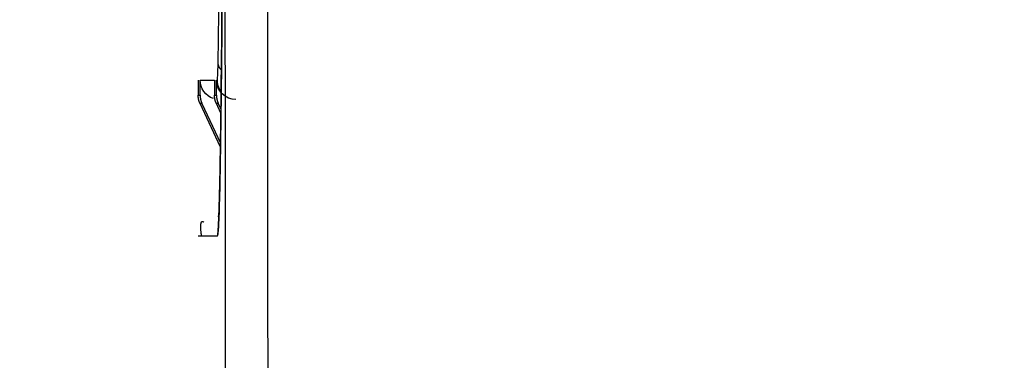
# Model space of a CAD drawing. Extents: x -914 to 7340, y -8867 to 960.
# Drawn here: x 703 to 729, y -8350 to -8341 of the extents above; entities that cross this region are included whole.
import ezdxf

# ---------------------------------------------------------------- set-up
doc = ezdxf.new("R2010")
doc.units = 0
doc.layers.get('0').update_dxf_attribs({"linetype": 'CONTINUOUS'})
doc.layers.add('3', color=7, linetype='CONTINUOUS')
doc.styles.get("Standard").update_dxf_attribs({"font": 'monotxt.shx'})
doc.dimstyles.new('DSTYLE3', dxfattribs={"dimtxt": 20, "dimasz": 30, "dimexe": 3, "dimexo": 0, "dimgap": 1.5, "dimtad": 1, "dimdec": 1, "dimrnd": 0.1, "dimzin": 3, "dimcen": 0.09, "dimazin": 3, "dimtp": 1, "dimtm": 1, "dimtfac": 1, "dimtdec": 4, "dimtofl": 0, "dimtmove": 0, "dimatfit": 3, "dimtolj": 1, "dimtzin": 0})

# ---------------------------------------------------------------- blocks, each defined once
blk = doc.blocks.new('_AH1')
at = {"color": 0, "linetype": 'CONTINUOUS'}
for p, q in [((-1, 0.166667), (0, 0)), ((-1, 0.166667), (-1, -0.166667)), ((0, 0), (-1, -0.166667)), ((0, 0), (-1, 0))]:
    blk.add_line(p, q, dxfattribs=at)
blk = doc.blocks.new('*D12916')
at = {"layer": '3', "color": 4, "linetype": 'CONTINUOUS'}
for p, q in [((-21.602371, -8249.8991), (-21.602371, -8114.8499)), ((1150.0472, -8249.8991), (-51.602371, -8249.8991)), ((-21.602371, -8412.4002), (-21.602371, -8249.8991)), ((370.75015, -8412.4002), (-51.602371, -8412.4002))]:
    blk.add_line(p, q, dxfattribs=at)
at = {"layer": '3', "color": 4, "xscale": 30, "yscale": 30, "zscale": 30}
for p, rotation in [((-21.602371, -8249.8991), 90), ((-21.602371, -8412.4002), 270)]:
    blk.add_blockref('_AH1', p, dxfattribs=dict(at, rotation=rotation))
at = {"layer": '3', "color": 4, "linetype": 'CONTINUOUS'}
blk.add_text('162,5', height=20, rotation=90, dxfattribs=at).set_placement((-36.612371, -8229.8499))

msp = doc.modelspace()

# ---------------------------------------------------------------- linework, layer by layer
at = {"layer": '3', "color": 150, "linetype": 'CONTINUOUS'}
for p, q in [((707.88469, -8342.5833), (707.88469, -8342.9724)), ((707.93356, -8342.9724), (707.93356, -8342.5833)), ((707.93356, -8342.5833), (708.30361, -8342.5833)), ((708.30361, -8342.5833), (708.30361, -8342.9724)), ((708.35248, -8342.9724), (708.35248, -8342.5833)), ((708.35248, -8342.5833), (708.37605, -8342.5833)), ((707.88469, -8342.9724), (707.93356, -8342.9724)), ((708.30361, -8342.9724), (708.35248, -8342.9724)), ((707.98046, -8343.1838), (707.93159, -8343.1838)), ((707.98046, -8343.1838), (708.45631, -8344.2035)), ((708.46716, -8343.4337), (708.35051, -8343.1838)), ((708.39938, -8343.1838), (708.35051, -8343.1838)), ((708.39938, -8343.1838), (708.46849, -8343.3319))]:
    msp.add_line(p, q, dxfattribs=at)
at = {"layer": '3', "color": 6, "linetype": 'CONTINUOUS'}
msp.add_line((708.45478, -8344.3049), (707.93159, -8343.1838), dxfattribs=at)
at = {"layer": '3', "color": 30, "linetype": 'CONTINUOUS'}
for p, q in [((708.41536, -8346.0833), (708.38477, -8346.0833)), ((707.88484, -8346.5833), (708.37605, -8346.5833))]:
    msp.add_line(p, q, dxfattribs=at)
for points in [[(708.495, -8340.8159, -0.00008253), (708.49315, -8341.0314, -0.00008354), (708.49124, -8341.2451, -0.00008467), (708.48927, -8341.4572, -0.00008577), (708.48724, -8341.6674, -0.00008715), (708.48516, -8341.8759, -0.00008863), (708.48303, -8342.0825, -0.00008993), (708.48083, -8342.2871, -0.0000909), (708.47859, -8342.4897, -0.0000934), (708.47629, -8342.6906, -0.00009711), (708.47393, -8342.8896, -0.00009635), (708.47153, -8343.0858, -0.00009176), (708.4691, -8343.2787, -0.00010345), (708.46657, -8343.4724, -0.00012654), (708.46392, -8343.6678, -0.00009875), (708.4614, -8343.8499, -0.00003425), (708.4591, -8344.0135, -0.00014351), (708.45603, -8344.2181, -0.00026061), (708.45117, -8344.526, -0.00013368), (708.44473, -8344.9248, -0.00007237)], [(708.44461, -8344.9332), (708.4446, -8344.933, -0.00028838), (708.4446, -8344.9327, -0.00028807), (708.4446, -8344.9324, -0.00028801), (708.44459, -8344.9321, -0.00028825), (708.44459, -8344.9318, -0.00028837), (708.44458, -8344.9315, -0.00028847), (708.44458, -8344.9313, -0.00028855), (708.44458, -8344.931, -0.00028867), (708.44458, -8344.9307, -0.00028877), (708.44457, -8344.9304, -0.00028894), (708.44457, -8344.9301, -0.00028896), (708.44457, -8344.9298, -0.00028894), (708.44457, -8344.9296, -0.00028923), (708.44457, -8344.9293, -0.00028988), (708.44457, -8344.929, -0.00028923), (708.44457, -8344.9287, -0.00028758), (708.44457, -8344.9284, -0.00029017), (708.44457, -8344.9281, -0.00029621), (708.44457, -8344.9278, -0.00028783), (708.44457, -8344.9276, -0.00026878), (708.44458, -8344.9273, -0.00029687), (708.44458, -8344.927, -0.00035421), (708.44458, -8344.9267, -0.00026869), (708.44458, -8344.9264, -0.00009175), (708.44459, -8344.9262, -0.00037961), (708.44459, -8344.9258, -0.00065361), (708.4446, -8344.9253, -0.00031931), (708.44461, -8344.9247, -0.00016906)], [(708.44461, -8344.9247), (708.44461, -8344.9244, -0.00028815), (708.44462, -8344.9241, -0.00028783), (708.44462, -8344.9238, -0.00028777), (708.44463, -8344.9236, -0.00028799), (708.44463, -8344.9233, -0.00028809), (708.44464, -8344.923, -0.00028818), (708.44465, -8344.9227, -0.00028824), (708.44466, -8344.9224, -0.00028835), (708.44466, -8344.9221, -0.00028843), (708.44467, -8344.9219, -0.00028859), (708.44468, -8344.9216, -0.0002886), (708.44469, -8344.9213, -0.00028856), (708.4447, -8344.921, -0.00028883), (708.44471, -8344.9207, -0.00028946), (708.44472, -8344.9204, -0.0002888), (708.44473, -8344.9202, -0.00028714), (708.44474, -8344.9199, -0.00028971), (708.44475, -8344.9196, -0.00029572), (708.44476, -8344.9193, -0.00028734), (708.44477, -8344.919, -0.00026831), (708.44478, -8344.9187, -0.00029633), (708.44479, -8344.9184, -0.00035354), (708.44481, -8344.9181, -0.00026818), (708.44482, -8344.9179, -0.00009159), (708.44483, -8344.9176, -0.00037884), (708.44484, -8344.9173, -0.00065222), (708.44487, -8344.9168, -0.00031862), (708.4449, -8344.9162, -0.0001687)], [(707.97576, -8346.5973), (707.97159, -8346.573, -0.00295858), (707.96771, -8346.5486, -0.002915), (707.96413, -8346.5244, -0.0029955), (707.96088, -8346.5002, -0.00327203), (707.958, -8346.4763, -0.00352909), (707.95551, -8346.4527, -0.00379912), (707.95345, -8346.4297, -0.00411536), (707.95182, -8346.4072, -0.00451853), (707.95068, -8346.3855, -0.00498843), (707.95001, -8346.3646, -0.00555581), (707.94985, -8346.3447, -0.00625046), (707.9502, -8346.3259, -0.00709613), (707.95107, -8346.3082, -0.00818242), (707.95246, -8346.2918, -0.00952834), (707.95438, -8346.2767, -0.01128566), (707.9568, -8346.2631, -0.01343823), (707.95973, -8346.251, -0.01659585), (707.96313, -8346.2403, -0.02089866), (707.96702, -8346.2313, -0.02607305), (707.97131, -8346.2238, -0.03108418), (707.97597, -8346.2178, -0.04278165), (707.98112, -8346.2135, -0.06270125), (707.98677, -8346.2109, -0.05843073), (707.9923, -8346.2094, -0.02632138), (707.99749, -8346.2088, -0.077642), (708.0046, -8346.2111, -0.09891053), (708.01604, -8346.2182, -0.03446825), (708.03133, -8346.2297, -0.0156815)], [(708.39259, -8346.4724), (708.39221, -8346.4749, 0.00130367), (708.39185, -8346.4774, 0.00131118), (708.3915, -8346.4799, 0.00131273), (708.39117, -8346.4824, 0.00130735), (708.39085, -8346.485, 0.00130471), (708.39054, -8346.4875, 0.00130253), (708.39025, -8346.49, 0.00130088), (708.38997, -8346.4925, 0.0012978), (708.38971, -8346.495, 0.00129596), (708.38946, -8346.4975, 0.00129328), (708.38922, -8346.5, 0.00129116), (708.38899, -8346.5024, 0.00128759), (708.38878, -8346.5049, 0.00128655), (708.38858, -8346.5074, 0.00128578), (708.3884, -8346.5099, 0.0012808), (708.38822, -8346.5124, 0.00127032), (708.38806, -8346.5148, 0.00127894), (708.38792, -8346.5173, 0.00130091), (708.38778, -8346.5198, 0.00126322), (708.38766, -8346.5222, 0.00117903), (708.38756, -8346.5247, 0.00129552), (708.38746, -8346.5271, 0.00153527), (708.38738, -8346.5297, 0.00117028), (708.38731, -8346.532, 0.00041541), (708.38725, -8346.5342, 0.00163386), (708.3872, -8346.5369, 0.00280023), (708.38717, -8346.5411, 0.00137642), (708.38714, -8346.5466, 0.00073337)], [(708.39287, -8346.4701), (708.39286, -8346.4702, -0.00004601), (708.39285, -8346.4703, -0.00005358), (708.39283, -8346.4704, -0.00005105), (708.39282, -8346.4705, -0.00003567), (708.3928, -8346.4706, -0.00002393), (708.39279, -8346.4707, -0.00001254), (708.39278, -8346.4708, -0.00000098), (708.39277, -8346.4709, 0.00001405), (708.39276, -8346.4709, 0.00002849), (708.39274, -8346.471, 0.00004573), (708.39273, -8346.4711, 0.00006295), (708.39272, -8346.4712, 0.00008359), (708.39271, -8346.4713, 0.00010454), (708.3927, -8346.4713, 0.00012933), (708.39269, -8346.4714, 0.00015503), (708.39268, -8346.4715, 0.00018525), (708.39267, -8346.4715, 0.00021718), (708.39267, -8346.4716, 0.00025447), (708.39266, -8346.4717, 0.00029477), (708.39265, -8346.4717, 0.00034173), (708.39264, -8346.4718, 0.00039326), (708.39264, -8346.4718, 0.00045289), (708.39263, -8346.4719, 0.00052086), (708.39262, -8346.4719, 0.00060091), (708.39262, -8346.472, 0.00068949), (708.39261, -8346.472, 0.00078881), (708.39261, -8346.4721, 0.00092156), (708.3926, -8346.4721, 0.00109588), (708.3926, -8346.4721, 0.00124), (708.3926, -8346.4722, 0.00133699), (708.39259, -8346.4722, 0.0017501), (708.39259, -8346.4722, 0.00256164), (708.39259, -8346.4723, 0.00236986), (708.39259, -8346.4723, 0.0008326), (708.39259, -8346.4723, 0.00430078), (708.39259, -8346.4723, 0.01163061), (708.39259, -8346.4723, 0.00902053), (708.39259, -8346.4724, 0.00612269)]]:
    msp.add_lwpolyline(points, format="xyb", dxfattribs=at)
at = {"layer": '3', "color": 150, "linetype": 'CONTINUOUS'}
for points in [[(708.4805, -8342.3257), (708.47484, -8342.3197, -0.00544015), (708.46936, -8342.3136, -0.00557204), (708.46407, -8342.3074, -0.00566434), (708.45897, -8342.3012, -0.00571366), (708.45408, -8342.2949, -0.00578318), (708.44938, -8342.2885, -0.00584688), (708.44487, -8342.2822, -0.00591803), (708.44057, -8342.2757, -0.00597333), (708.43647, -8342.2693, -0.00604021), (708.43256, -8342.2628, -0.00609171), (708.42886, -8342.2563, -0.00615252), (708.42535, -8342.2498, -0.00619381), (708.42204, -8342.2433, -0.00625325), (708.41893, -8342.2367, -0.00629933), (708.41603, -8342.2301, -0.00633444), (708.41331, -8342.2236, -0.00632782), (708.41079, -8342.217, -0.00641584), (708.40847, -8342.2105, -0.00655105), (708.40634, -8342.2039, -0.00641669), (708.40439, -8342.1974, -0.00603597), (708.40264, -8342.1909, -0.00661874), (708.40107, -8342.1843, -0.00780295), (708.39968, -8342.1776, -0.0060541), (708.39848, -8342.1714, -0.00232551), (708.39749, -8342.1657, -0.00830762), (708.3966, -8342.1585, -0.01422992), (708.39573, -8342.1476, -0.00712845), (708.39488, -8342.1333, -0.00385344)], [(708.47413, -8342.8807), (708.46753, -8342.8716, -0.0055312), (708.46116, -8342.8623, -0.00557957), (708.45501, -8342.853, -0.00558435), (708.44908, -8342.8435, -0.00555548), (708.44338, -8342.8339, -0.00554162), (708.43791, -8342.8242, -0.00552437), (708.43268, -8342.8144, -0.00551131), (708.42767, -8342.8046, -0.005488), (708.42291, -8342.7947, -0.00547294), (708.41838, -8342.7847, -0.00544791), (708.41409, -8342.7746, -0.00542989), (708.41003, -8342.7645, -0.00539901), (708.40622, -8342.7544, -0.00538336), (708.40264, -8342.7442, -0.00536024), (708.3993, -8342.7341, -0.00532842), (708.39618, -8342.7239, -0.00526667), (708.39331, -8342.7137, -0.00528399), (708.39066, -8342.7035, -0.00534186), (708.38825, -8342.6932, -0.00518447), (708.38606, -8342.6831, -0.00483937), (708.3841, -8342.673, -0.00526125), (708.38235, -8342.6628, -0.00614582), (708.38082, -8342.6524, -0.00474076), (708.37952, -8342.6426, -0.00183135), (708.37845, -8342.6338, -0.00644356), (708.37753, -8342.6226, -0.01093401), (708.3767, -8342.6056, -0.00545831), (708.37597, -8342.5834, -0.00294995)], [(707.93164, -8343.1838), (707.92863, -8343.1773, -0.00361021), (707.92571, -8343.1707, -0.00359633), (707.92288, -8343.164, -0.00359195), (707.92015, -8343.1573, -0.0036039), (707.91751, -8343.1505, -0.00360991), (707.91496, -8343.1437, -0.00361318), (707.91252, -8343.1368, -0.00361544), (707.91017, -8343.1299, -0.00361985), (707.90792, -8343.123, -0.00362265), (707.90577, -8343.116, -0.00362617), (707.90372, -8343.109, -0.00362723), (707.90178, -8343.102, -0.00362765), (707.89993, -8343.0949, -0.00363141), (707.89819, -8343.0878, -0.003639), (707.89656, -8343.0807, -0.00363077), (707.89502, -8343.0735, -0.00360938), (707.8936, -8343.0664, -0.00364003), (707.89227, -8343.0592, -0.00371177), (707.89106, -8343.052, -0.00360774), (707.88994, -8343.0448, -0.0033712), (707.88894, -8343.0376, -0.0037131), (707.88804, -8343.0303, -0.00441361), (707.88724, -8343.0229, -0.00336091), (707.88656, -8343.0158, -0.00118092), (707.88599, -8343.0095, -0.00471201), (707.8855, -8343.0014, -0.00809337), (707.88505, -8342.9888, -0.00397255), (707.88465, -8342.9724, -0.00211112)], [(707.93364, -8342.9724), (707.93369, -8342.9796, 0.00361183), (707.93384, -8342.9869, 0.00359747), (707.9341, -8342.9941, 0.00359261), (707.93446, -8343.0014, 0.00360408), (707.93493, -8343.0086, 0.00360961), (707.9355, -8343.0158, 0.0036124), (707.93618, -8343.0231, 0.00361416), (707.93697, -8343.0303, 0.0036181), (707.93786, -8343.0376, 0.00362041), (707.93886, -8343.0448, 0.00362345), (707.93996, -8343.052, 0.00362402), (707.94117, -8343.0592, 0.00362397), (707.94248, -8343.0664, 0.00362724), (707.9439, -8343.0735, 0.00363436), (707.94542, -8343.0807, 0.00362567), (707.94705, -8343.0878, 0.00360386), (707.94878, -8343.0949, 0.00363399), (707.95061, -8343.102, 0.00370516), (707.95256, -8343.109, 0.00360085), (707.95459, -8343.116, 0.00336437), (707.9567, -8343.1229, 0.00370515), (707.95896, -8343.1299, 0.00440358), (707.96139, -8343.137, 0.00335283), (707.96374, -8343.1437, 0.001178), (707.9659, -8343.1497, 0.00470006), (707.96889, -8343.1573, 0.00807111), (707.97378, -8343.1688, 0.00396091), (707.98034, -8343.1838, 0.00210476)], [(708.35047, -8343.1838), (708.34747, -8343.1773, -0.00360005), (708.34455, -8343.1707, -0.00358599), (708.34173, -8343.164, -0.00358142), (708.339, -8343.1573, -0.00359314), (708.33637, -8343.1505, -0.00359895), (708.33383, -8343.1437, -0.00360203), (708.33138, -8343.1368, -0.0036041), (708.32904, -8343.1299, -0.00360835), (708.32679, -8343.123, -0.00361098), (708.32465, -8343.116, -0.00361435), (708.3226, -8343.109, -0.00361527), (708.32065, -8343.102, -0.00361557), (708.31881, -8343.0949, -0.00361921), (708.31707, -8343.0878, -0.00362667), (708.31544, -8343.0807, -0.00361838), (708.3139, -8343.0735, -0.00359699), (708.31247, -8343.0664, -0.00362746), (708.31115, -8343.0592, -0.00369889), (708.30993, -8343.052, -0.00359517), (708.30882, -8343.0448, -0.00335942), (708.30781, -8343.0376, -0.0037001), (708.30691, -8343.0303, -0.00439813), (708.30611, -8343.0229, -0.00334912), (708.30542, -8343.0158, -0.00117678), (708.30485, -8343.0095, -0.0046955), (708.30436, -8343.0014, -0.0080651), (708.3039, -8342.9888, -0.00395876), (708.30349, -8342.9724, -0.00210382)], [(708.35248, -8342.9724), (708.35253, -8342.9796, 0.00362149), (708.35269, -8342.9869, 0.00360701), (708.35296, -8342.9941, 0.00360203), (708.35332, -8343.0014, 0.00361344), (708.3538, -8343.0086, 0.00361886), (708.35438, -8343.0158, 0.00362154), (708.35507, -8343.0231, 0.00362318), (708.35586, -8343.0303, 0.003627), (708.35676, -8343.0376, 0.00362916), (708.35776, -8343.0448, 0.00363206), (708.35887, -8343.052, 0.00363247), (708.36009, -8343.0592, 0.00363226), (708.36141, -8343.0664, 0.00363537), (708.36284, -8343.0735, 0.00364232), (708.36438, -8343.0807, 0.00363342), (708.36601, -8343.0878, 0.00361138), (708.36775, -8343.0949, 0.00364137), (708.3696, -8343.102, 0.00371247), (708.37155, -8343.109, 0.00360774), (708.37359, -8343.116, 0.00337062), (708.37572, -8343.1229, 0.00371181), (708.37799, -8343.1299, 0.00441119), (708.38043, -8343.137, 0.00335837), (708.38278, -8343.1437, 0.0011799), (708.38496, -8343.1497, 0.00470746), (708.38797, -8343.1573, 0.00808275), (708.39287, -8343.1688, 0.00396615), (708.39946, -8343.1838, 0.00210743)]]:
    msp.add_lwpolyline(points, format="xyb", dxfattribs=at)
at = {"layer": '3', "color": 3, "linetype": 'CONTINUOUS', "extrusion": (2.925401, 2.925401, 2.925401)}
msp.add_open_spline([(709.63649, -8425.5627), (709.69537, -8388.026), (709.69536, -8350.1392), (709.63649, -8312.6024)], degree=3, dxfattribs=at)
at = {"layer": '3', "color": 40, "linetype": 'CONTINUOUS', "extrusion": (2.914102, 2.914102, 2.914102)}
msp.add_open_spline([(708.53611, -8312.7462), (708.59842, -8350.1786), (708.59843, -8387.962), (708.53609, -8425.4028), (708.53608, -8425.4109), (708.53611, -8425.4189)], degree=3, knots=[2.9141018, 2.9141018, 2.9141018, 2.9141018, 54.794451, 54.794451, 54.805717, 54.805717, 54.805717, 54.805717], dxfattribs=at)
at = {"layer": '3', "color": 30, "linetype": 'CONTINUOUS', "extrusion": (2, 2, 2)}
msp.add_open_spline([(708.44473, -8344.9331), (708.46908, -8343.5029), (708.48865, -8341.7974), (708.51509, -8338.0889), (708.52195, -8336.0862), (708.52195, -8332.0804), (708.51509, -8330.0776), (708.48865, -8326.3691), (708.46908, -8324.6637), (708.44473, -8323.2332)], degree=3, knots=[2, 2, 2, 2, 9.5664683, 9.5664683, 17.132933, 17.132933, 24.699397, 24.699397, 32.265866, 32.265866, 32.265866, 32.265866], dxfattribs=at)
at = {"layer": '3', "color": 150, "linetype": 'CONTINUOUS', "extrusion": (2, 2, 2)}
for points, knots in [([(708.39488, -8342.1333), (708.4129, -8341.0724), (708.42742, -8339.8063), (708.44703, -8337.0556), (708.45213, -8335.5689), (708.45213, -8332.5977), (708.44703, -8331.1109), (708.42742, -8328.3602), (708.4129, -8327.0942), (708.39488, -8326.0333)], [2, 2, 2, 2, 7.7199738, 7.7199738, 13.439953, 13.439953, 19.159931, 19.159931, 24.879905, 24.879905, 24.879905, 24.879905]), ([(708.37597, -8342.5834), (708.37952, -8342.5833), (708.38646, -8342.5033), (708.39232, -8342.2752), (708.39488, -8342.1333)], [2, 2, 2, 2, 2.759177, 3.518363, 3.518363, 3.518363, 3.518363])]:
    msp.add_open_spline(points, degree=3, knots=knots, dxfattribs=at)
at = {"layer": '3', "color": 150, "linetype": 'CONTINUOUS', "extrusion": (0.000159176, 0.000159176, 0.000159176)}
msp.add_open_spline([(708.27456, -8343.0565), (708.07814, -8342.9888), (707.93356, -8342.8001), (707.93364, -8342.5834)], degree=3, dxfattribs=at)
at = {"layer": '3', "color": 150, "linetype": 'CONTINUOUS'}
msp.add_open_spline([(708.85268, -8343.0833), (708.58033, -8343.0833), (708.35248, -8342.8555), (708.35248, -8342.5834)], degree=3, dxfattribs=at)
at = {"layer": '3', "color": 30, "linetype": 'CONTINUOUS'}
msp.add_open_spline([(708.44473, -8344.9248), (708.43074, -8345.7827), (708.4073, -8346.3807), (708.39287, -8346.4701)], degree=3, dxfattribs=at)
at = {"layer": '3', "color": 30, "linetype": 'CONTINUOUS', "extrusion": (4.762005, 4.762005, 4.762005)}
msp.add_open_spline([(708.41321, -8346.1544), (708.41323, -8346.1543), (708.42497, -8345.8719), (708.4357, -8345.4537), (708.44473, -8344.9331)], degree=3, knots=[4.7620046, 4.7620046, 4.7620046, 4.7620046, 4.7620059, 7.5240087, 7.5240087, 7.5240087, 7.5240087], dxfattribs=at)
at = {"layer": '3', "color": 30, "linetype": 'CONTINUOUS', "extrusion": (2, 2, 2)}
msp.add_open_spline([(708.37597, -8346.5832), (708.38877, -8346.5833), (708.4015, -8346.4366), (708.41321, -8346.1544)], degree=3, dxfattribs=at)

# ---------------------------------------------------------------- dimensions: what is measured, and where the dimension line sits
at = {"layer": '3', "color": 4, "linetype": 'CONTINUOUS'}
dim = msp.add_linear_dim(base=(-21.60237, -8412.4002), p1=(1150.0472, -8249.8991), p2=(370.75015, -8412.4002), angle=90, dimstyle='DSTYLE3', override={"dimblk": '_AH1', "dimsah": 0}, dxfattribs=at)
dim.commit()
dim.dimension.update_dxf_attribs({"geometry": '*D12916', "text_midpoint": (-46.61237, -8179.8499), "dimtype": 128})

doc.saveas('drawing.dxf')
